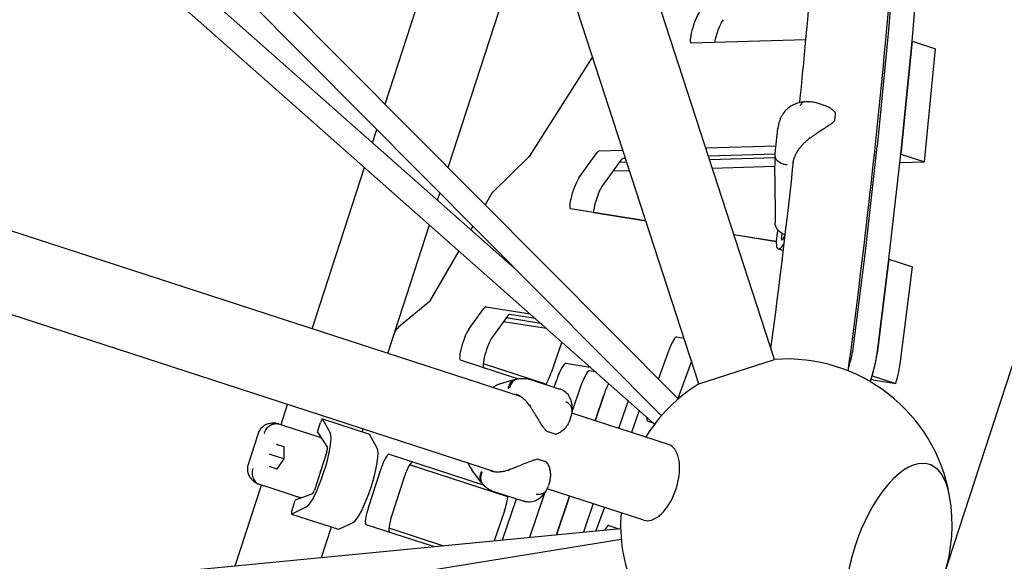
# Model space of a CAD drawing. Extents: x -6876 to 5287, y -6590 to 8348.
# Drawn here: x 1194 to 1936, y -603 to -195 of the extents above; entities that cross this region are included whole.
import ezdxf

# ---------------------------------------------------------------- set-up
doc = ezdxf.new("R2010")
doc.units = 0
for name, color, linetype in [('2D', 7, 'Continuous'), ('BEM-SI-AMERICA', 7, 'Continuous'), ('BEM-SI-CANADA', 7, 'Continuous')]:
    doc.layers.add(name, color=color, linetype=linetype)
doc.styles.get("Standard").update_dxf_attribs({"font": 'arial.ttf'})
doc.dimstyles.new('America SI', dxfattribs={"dimscale": 75, "dimtxt": 3.5, "dimasz": 4, "dimexe": 2, "dimexo": 0, "dimgap": 2, "dimtad": 0, "dimdec": 4, "dimlfac": 0.03937, "dimzin": 0, "dimdsep": 46, "dimlunit": 4, "dimtxsty": 'Standard', "dimcen": 2, "dimadec": 0, "dimazin": 0, "dimtfac": 1, "dimtdec": 4, "dimtofl": 0, "dimtmove": 0, "dimatfit": 3, "dimfxl": 2, "dimtolj": 1, "dimtzin": 0, "dimarcsym": 0})
doc.dimstyles.new('Europa SI', dxfattribs={"dimscale": 75, "dimtxt": 3.5, "dimasz": 4, "dimexe": 2, "dimexo": 0, "dimgap": 2, "dimtad": 0, "dimlfac": 0.001, "dimzin": 0, "dimdsep": 46, "dimtxsty": 'Standard', "dimcen": 2, "dimadec": 0, "dimazin": 0, "dimtfac": 1, "dimtofl": 0, "dimtmove": 0, "dimatfit": 3, "dimfxl": 2, "dimtolj": 1, "dimtzin": 0, "dimarcsym": 0})

# ---------------------------------------------------------------- blocks, each defined once
blk = doc.blocks.new('*D36')
at = {"layer": 'BEM-SI-AMERICA', "color": 0, "lineweight": -2}
for p, q in [((1890.63, -614.3), (2089.82, -1.26)), ((2328.78, -236.62), (2655, -342.62)), ((3497.63, -616.4), (3171.41, -510.41)), ((3630.11, -1179.49), (3829.3, -566.45))]:
    blk.add_line(p, q, dxfattribs=at)
at = {"layer": 'BEM-SI-AMERICA', "color": 0}
for points in [[(2344.23, -189.07), (2313.33, -284.17), (2043.47, -143.92)], [(3513.08, -568.85), (3482.18, -663.96), (3782.95, -709.11)]]:
    blk.add_solid(points, dxfattribs=at)
at = {"layer": 'Defpoints', "color": 0}
for p in [(2043.47, -143.92), (1890.63, -614.3), (3630.11, -1179.49)]:
    blk.add_point(p, dxfattribs=at)
at = {"layer": 'BEM-SI-AMERICA', "color": 0, "insert": (2913.21, -426.51), "char_height": 262.5, "attachment_point": 5, "rotation": 342}
blk.add_mtext("\\A1;6'", dxfattribs=at)
blk = doc.blocks.new('*D35')
at = {"layer": 'BEM-SI-CANADA', "color": 0, "lineweight": -2}
for p, q in [((1758.15, -51.21), (1472.83, 41.49)), ((1890.63, -614.3), (2089.82, -1.26)), ((3630.11, -1179.49), (3829.3, -566.45)), ((4068.27, -801.81), (4353.58, -894.52))]:
    blk.add_line(p, q, dxfattribs=at)
at = {"layer": 'BEM-SI-CANADA', "color": 0}
for points in [[(1773.6, -3.66), (1742.7, -98.76), (2043.47, -143.92)], [(4083.72, -754.26), (4052.82, -849.37), (3782.95, -709.11)]]:
    blk.add_solid(points, dxfattribs=at)
at = {"layer": 'Defpoints', "color": 0}
for p in [(2043.47, -143.92), (1890.63, -614.3), (3630.11, -1179.49)]:
    blk.add_point(p, dxfattribs=at)
at = {"layer": 'BEM-SI-CANADA', "color": 0, "insert": (2913.21, -426.51), "char_height": 262.5, "attachment_point": 5, "rotation": 342}
blk.add_mtext('\\A1;1.83m', dxfattribs=at)

msp = doc.modelspace()

# ---------------------------------------------------------------- linework, layer by layer
at = {"layer": '2D'}
for p, q in [((1705.7173401, -469.5385965), (1520.2453936, 101.28536)), ((1762.7807311, -450.9975769), (1588.1117243, 86.57835)), ((1151.8635211, 61.1194693), (1690.2673409, -480.880911)), ((1139.778486, 47.7442241), (1677.4971189, -493.566392)), ((1469.2122726, -258.3491854), (1553.1550067, -0.0000146)), ((1571.2550168, -478.9878586), (124.6779935, -8.9664916)), ((1516.7506651, -306.2051363), (1584.6988735, -97.0820539)), ((1848.7768429, -205.1128939), (1855.1255985, -128.6799579)), ((1866.5261177, -210.8799829), (1872.8748733, -134.4470469)), ((1306.4054624, -151.8407458), (1568.0656062, -383.4038722)), ((1294.9263757, -165.7184842), (1672.4178488, -499.7896363)), ((1840.3600875, -290.3295738), (1848.7705523, -205.1819693)), ((1786.4922106, -209.8041678), (1700.0642792, -212.3367515)), ((1866.5233033, -210.9138658), (1858.1059485, -296.1312243)), ((1858.1093623, -296.0966628), (1866.5198271, -210.9490583)), ((1866.5231673, -210.9138698), (1866.5233033, -210.9138658)), ((1866.5233033, -210.9138658), (1884.2725781, -216.6809548)), ((1625.4675141, -222.5550281), (1577.8799255, -297.8310019)), ((1875.8552233, -301.8983133), (1884.2725781, -216.6809548)), ((1795.7279819, -257.6576076), (1800.0883772, -259.0743859)), ((1459.7308159, -287.5301087), (1462.9589095, -277.5950583)), ((1763.3163984, -295.6163181), (1765.3415324, -276.6913774)), ((1615.3359822, -313.980136), (1629.1415646, -294.9783819)), ((1630.6751803, -293.6760414), (1648.4073034, -293.1564399)), ((1710.9000391, -291.3252253), (1763.9419041, -289.770948)), ((1763.2708743, -296.0778042), (1712.9236055, -297.5531222)), ((1831.4002594, -369.5372162), (1840.3526258, -290.3999176)), ((1849.1495343, -375.3043052), (1858.1019006, -296.1670066)), ((1858.1059485, -296.1312243), (1858.1058219, -296.131228)), ((1858.1059485, -296.1312243), (1875.8552233, -301.8983133)), ((1577.6152104, -298.1764807), (1550.0791282, -324.9443711)), ((1646.8908394, -300.7454709), (1633.085257, -319.7472249)), ((1651.3424788, -302.1899809), (1645.721676, -302.3546864)), ((1650.4308697, -299.3843367), (1648.4244551, -299.4431304)), ((1763.1729486, -298.9130307), (1713.8352146, -300.3587663)), ((1763.0107965, -312.3979503), (1763.1928326, -297.2594343)), ((1857.3923475, -302.4393279), (1875.8552233, -301.8983133)), ((1552.713911, -536.0512216), (860.3040723, -311.0736271)), ((1414.1124085, -427.9291301), (1453.6650769, -306.1985336)), ((1641.0543975, -308.778644), (1653.3660452, -308.4178778)), ((1715.8587809, -306.5866632), (1763.0973203, -305.2024399)), ((1763.0103294, -312.5897201), (1763.2626476, -347.862586)), ((1508.7292331, -330.8925655), (1510.4973019, -325.4510092)), ((1549.7238989, -325.4400959), (1544.6332482, -334.2739764)), ((1665.7050651, -346.3934765), (1609.0702447, -337.4449339)), ((1626.1724733, -340.1088093), (1665.6919303, -346.3530516)), ((1471.1757995, -446.4701497), (1502.6634941, -349.5609904)), ((1535.3184931, -350.438007), (1533.7975043, -353.077401)), ((1768.1426863, -360.0837141), (1768.5847277, -355.9528228)), ((1732.193782, -356.860627), (1764.1501222, -361.9098647)), ((1764.1487617, -361.9479992), (1732.2069168, -356.9010519)), ((1770.8952496, -356.9270712), (1768.843462, -360.3826847)), ((1524.6243018, -368.9957932), (1502.595619, -407.2224882)), ((1765.5661777, -367.5589512), (1769.4730019, -368.8283554)), ((1822.3672729, -441.0435719), (1831.3916869, -369.608754)), ((1849.1455524, -375.3395042), (1840.1165477, -446.810661)), ((1840.1165477, -446.8106609), (1849.1409617, -375.375843)), ((1849.1454365, -375.3394859), (1849.1455524, -375.3395042)), ((1849.1455524, -375.3395042), (1866.8948272, -381.1065932)), ((1857.8658225, -452.57775), (1866.8948272, -381.1065932)), ((1502.1973555, -407.7570179), (1479.3026045, -426.7100939)), ((1532.3043703, -428.2633454), (1543.6227142, -412.6849815)), ((1545.2497645, -411.3884006), (1578.4553619, -416.6350262)), ((1561.371989, -418.4520704), (1550.0536451, -434.0304344)), ((1558.497912, -422.4078981), (1590.7340034, -427.5013376)), ((1586.6587071, -423.8947954), (1560.428735, -419.7503483)), ((1582.5306582, -420.2415684), (1562.9990393, -417.1554896)), ((1602.3129408, -437.7484273), (1594.3884114, -461.161123)), ((1688.9563107, -434.0946462), (1694.4847241, -434.968159)), ((1675.3872424, -465.9014127), (1683.3880678, -443.6840957)), ((1568.8995236, -465.6605494), (1525.9678058, -451.7111887)), ((1700.1139306, -452.2930752), (1689.9382707, -480.5496425)), ((1705.7173401, -469.5385965), (1762.7807311, -450.9975769)), ((1543.1621381, -454.1435793), (1590.7266884, -469.5982385)), ((1605.4888952, -453.9171935), (1623.8638983, -456.8205221)), ((1627.9391946, -460.4270644), (1623.23817, -459.6842825)), ((1555.5323621, -469.5637779), (1567.3767372, -466.0113449)), ((1579.6145775, -466.4578298), (1600.8753268, -473.365866)), ((1596.6731243, -472.0004877), (1598.565887, -466.4083984)), ((1835.5807434, -466.1881641), (1854.1891775, -469.1283758)), ((1836.4399027, -463.3612868), (1854.1891775, -469.1283758)), ((1553.8211936, -470.2547738), (1550.1712763, -472.1373361)), ((1616.3151618, -472.1754874), (1609.9672175, -490.9302274)), ((1634.0807759, -477.8922891), (1627.5219429, -497.2700911)), ((1627.5219429, -497.2700911), (1634.0807759, -477.8922891)), ((1390.6271206, -500.2094141), (1395.5713889, -484.992521)), ((1651.8300508, -483.6593781), (1645.2712177, -503.0371801)), ((1660.8179888, -489.5240306), (1654.8328786, -506.1439521)), ((1421.90628, -495.9317541), (1457.4048296, -507.4659321)), ((1421.9851383, -496.005299), (1427.7089564, -506.4284818)), ((1609.2386533, -494.0402731), (1608.1583789, -497.3650159)), ((1682.8462444, -515.2460464), (1609.8700491, -491.5346432)), ((1389.5969972, -499.8747067), (1390.2935491, -500.1010302)), ((1390.2935491, -500.1010302), (1400.2470666, -503.335124)), ((1400.2470666, -503.335124), (1416.9307018, -508.7559657)), ((1418.0540312, -505.9665709), (1420.4439959, -498.6110159)), ((1451.9345782, -505.6885397), (1452.6347798, -503.5335407)), ((1671.5358955, -499.0091282), (1667.0515039, -497.552061)), ((1373.3914516, -506.8913209), (1365.777882, -530.3234787)), ((1418.0540312, -505.9665709), (1425.6949167, -517.5748629)), ((1463.207506, -517.9626598), (1457.4836879, -507.5394769)), ((1597.4951904, -507.4915777), (1591.415307, -505.5161038)), ((1392.8513812, -517.0612836), (1387.8663721, -515.4415559)), ((1392.8534512, -516.8377084), (1392.7673254, -526.1399022)), ((1382.4508674, -522.7878818), (1381.8903781, -522.6057678)), ((1392.7673254, -526.1399022), (1382.4508674, -522.7878818)), ((1392.7673254, -526.1399022), (1387.3693103, -533.7161585)), ((1392.8574398, -526.1691821), (1392.7673254, -526.1399022)), ((1425.2185934, -520.6435667), (1415.7902877, -549.6609078)), ((1472.1323907, -522.5418288), (1543.1272801, -545.6094667)), ((1590.6968166, -528.414821), (1584.6169331, -526.4393471)), ((1382.5140407, -531.914338), (1387.4990498, -533.5340657)), ((1456.5253163, -562.6836586), (1465.7958262, -534.1519631)), ((1561.6378926, -554.778316), (1487.4726211, -530.6805585)), ((1531.630279, -529.2007343), (1533.4765668, -532.8690969)), ((1541.949007, -544.2698517), (1534.4547739, -534.433924)), ((1483.545101, -539.9190521), (1474.2745912, -568.4507476)), ((1356.0187278, -606.723095), (1375.7943049, -545.8601269)), ((1375.4607334, -545.7517429), (1374.7641815, -545.5254195)), ((1385.4142508, -548.9858368), (1375.4607334, -545.7517429)), ((1402.097886, -554.4066785), (1385.4142508, -548.9858368)), ((1664.3052247, -572.3094374), (1591.3290263, -548.5980331)), ((1593.3712736, -542.8750465), (1592.2909991, -546.1997893)), ((1414.3719025, -552.423517), (1401.3671135, -557.3236228)), ((1573.3728143, -558.009896), (1552.112065, -551.1018598)), ((1557.6546134, -587.2790703), (1568.1371873, -556.3087377)), ((1589.326072, -551.9136411), (1578.0206146, -585.3151489)), ((1608.2842325, -554.1071136), (1598.3859114, -583.3512954)), ((1598.3859114, -583.3512954), (1608.2842325, -554.1071136)), ((1409.4496165, -562.6249516), (1398.6923572, -567.6931078)), ((1398.9771488, -564.6791778), (1401.3671135, -557.3236228)), ((1626.0335074, -559.8742026), (1618.7519127, -581.387374)), ((1634.4937922, -562.6231158), (1628.0596978, -580.4898116)), ((1398.5853309, -567.7062551), (1434.0838806, -579.2404331)), ((1559.1192758, -565.3623308), (1551.5002096, -587.8725479)), ((1145.0243195, -627.0695749), (1646.7834267, -578.6842567)), ((1421.1470925, -600.4426776), (1428.6136292, -577.4630407)), ((1434.1909068, -579.2272858), (1444.9481661, -574.1591296)), ((1505.6018255, -592.298592), (1454.827439, -575.8009937)), ((1472.0217713, -578.2333843), (1513.0881876, -591.5766718)), ((1637.7976207, -576.369725), (1645.3472522, -578.822749)), ((947.2913173, -699.9543843), (1647.2347104, -586.7044877))]:
    msp.add_line(p, q, dxfattribs=at)
for centre, radius, start, end in [((1807.7545244, -265.3437109), 1, 359.8058609743, 33.4736863395), ((1807.2109821, -270.4231307), 1, 317.8332453167, 350.0169816128), ((1773.0100736, -312.5181887), 10, 179.311068393, 180.4098481485), ((1771.7472131, -575.6755861), 125, 9.8460481022, 94.1134929808), ((1558.4051884, -479.1422365), 10, 106.6953407478, 117.2838766763), ((1771.7472131, -575.6755861), 125, 121.8865070192, 148.1134608603), ((1591.724324, -504.5650473), 1, 224.8958829629, 252.0000000005), ((1597.8042074, -506.5405211), 1, 251.99999979, 285.3303159024), ((1584.3079161, -527.3904037), 1, 72.0000000004, 99.1041170382), ((1542.4090159, -528.3733931), 10, 206.7161233245, 217.304659253), ((1590.3877996, -529.3658775), 1, 38.6696840987, 72.0000002109), ((1771.7472131, -575.6755861), 125, 314.1539521068, 9.8460481022), ((1771.7472131, -575.6755861), 125, 175.8865415855, 202.113451001)]:
    msp.add_arc(centre, radius, start, end, dxfattribs=at)
for centre, major_axis, ratio, start_param, end_param in [((1703.9172384, -199.9503025), (4.0172209, 12.3637347), 0.1875924741, 0.5235987756, 3.2085805071), ((1721.6665132, -205.7173914), (-4.0172209, -12.3637347), 0.1875924741, 3.6651914292, 5.2888809196), ((1847.7182447, -207.2362211), (0.927051, 2.8531695), 0.1875924741, 5.5751332398, 5.6105401974), ((1865.4675195, -213.0033101), (0.927051, 2.8531695), 0.1875924741, 5.5751332398, 5.6105401974), ((1626.822221, -306.0624905), (4.0172209, 12.3637347), 0.1875924741, 0.0669878535, 0.5235987756), ((1839.3077799, -292.3838257), (0.927051, 2.8531695), 0.1875924741, 5.5403610679, 5.5751332397), ((1857.0570547, -298.1509146), (0.927051, 2.8531695), 0.1875924741, 5.5403610679, 5.5751332397), ((1578.3093196, -295.4299834), (-0.927051, -2.8531695), 0.1875924741, 0.3416934667, 0.6344495152), ((1644.5714959, -311.8295795), (4.0172209, 12.3637347), 0.1875924741, 0.0669878535, 0.5235987756), ((1613.0166386, -325.0642445), (4.0172209, 12.3637347), 0.1875924741, 0.5235987756, 3.1713669097), ((1549.385019, -327.6908684), (0.927051, 2.8531695), 0.1875924741, 0.3416934667, 0.7250837983), ((1630.7659134, -330.8313335), (-4.0172209, -12.3637347), 0.1875924741, 3.6651914292, 5.6244278076), ((1774.8366876, -339.0272557), (-9.2705098, -28.5316955), 0.1875924741, 5.2914543335, 6.8702650187), ((1769.2258731, -358.0017677), (-0.9579527, -2.9482752), 0.1875924741, 5.5554768033, 6.9773831824), ((1830.3554135, -371.5211242), (0.927051, 2.8531695), 0.1875924741, 5.5061557075, 5.5403610679), ((1848.1046883, -377.2882132), (0.927051, 2.8531695), 0.1875924741, 5.5061557075, 5.5403610679), ((1502.9344989, -404.9717156), (-0.927051, -2.8531695), 0.1875924741, 0.2876146875, 0.7250837983), ((1541.3033706, -423.76909), (4.0172209, 12.3637347), 0.1875924741, 0.029774256, 0.5235987756), ((1559.0526454, -429.536179), (4.0172209, 12.3637347), 0.1875924741, 0.029774256, 0.5235987756), ((1471.9311701, -454.5631164), (-9.2705098, -28.5316955), 0.1875924741, 3.4292073411, 3.7505731576), ((1529.9850267, -439.347454), (4.0172209, 12.3637347), 0.1875924741, 0.5235987756, 3.1415926536), ((1547.7343015, -445.114543), (-4.0172209, -12.3637347), 0.1875924741, 3.6651914292, 6.2831853072), ((1685.0099168, -446.4753356), (4.0172209, 12.3637347), 0.1875924741, 0.029774256, 1.4043793974), ((1812.0045393, -460.1672744), (9.2705098, 28.5316955), 0.1875924741, 4.8673084569, 5.5061557075), ((1829.7538141, -465.9343634), (9.2705098, 28.5316955), 0.1875924741, 4.7050490268, 5.5061557075), ((1829.7538141, -465.9343634), (-9.2705098, -28.5316955), 0.1875924741, 1.7218115464, 2.3645630539), ((1847.503089, -471.7014524), (9.2705098, 28.5316955), 0.1875924741, 4.8634042, 5.5061557075), ((1600.9353638, -468.2026044), (4.6352549, 14.2658477), 0.1875924741, 0.0297742565, 1.5058050693), ((1618.6846386, -473.9696934), (4.6352549, 14.2658477), 0.1875924741, 0.0297742565, 1.5058050693), ((1592.3348649, -459.6061445), (-4.0172209, -12.3637347), 0.1875924741, 0.6374348735, 1.5058050693), ((1636.4502527, -479.6864951), (4.6352549, 14.2658477), 0.1875924741, 0.799616506, 1.5058050693), ((1636.4502527, -479.6864951), (4.6352549, 14.2658477), 0.1875924741, 0.7996165066, 1.5058050693), ((1654.1995275, -485.4535841), (4.6352549, 14.2658477), 0.1875924741, 1.3922726499, 1.5058050693), ((1420.979229, -498.7849237), (0.927051, 2.8531695), 0.1875924741, 6.108652382, 7.853981634), ((1671.0687248, -485.1883263), (4.0172209, 12.3637347), 0.1875924741, 2.4856304485, 3.1415926536), ((1417.6498638, -534.224729), (-9.2705098, -28.5316955), 0.1875924741, 0.1745329252, 2.9670597284), ((1456.4777787, -510.3191016), (0.927051, 2.8531695), 0.1875924741, 6.108652382, 6.2831853072), ((1387.871225, -514.9174016), (0.1723907, -0.5223244), 0.7096962383, 4.2323495208, 5.5024361494), ((1388.1705361, -515.0146537), (-0.5658803, -0.1896926), 0.7336287308, 0.4798069798, 0.780516678), ((1393.3547559, -516.6991088), (-0.4464816, -0.3212406), 0.7096962383, 5.19242844, 5.8031458476), ((1424.6655191, -520.463862), (-0.9579527, -2.9482752), 0.1875924741, 1.5707963268, 2.992702706), ((1453.1484135, -545.758907), (9.2705098, 28.5316955), 0.1875924741, 3.3161255788, 6.108652382), ((1673.5757345, -543.7777419), (-9.2705098, -28.5316955), 0.5257311121, 0, 2.7767288255), ((1673.5757345, -543.7777419), (-9.2705098, -28.5316955), 0.5257311121, 2.7767288255, 3.1415926536), ((1468.1151697, -534.9055635), (4.0172209, 12.3637347), 0.1875924741, 0, 1.5707963268), ((1855.8401873, -602.9990496), (-23.6397999, -72.7558235), 0.4472135981, 2.4390954707, 6.9856824901), ((1855.8401873, -602.9990496), (23.6397999, 72.7558235), 0.4472135981, 5.5806881243, 10.1272751437), ((1382.2098767, -532.3412402), (0.4464816, 0.3212406), 0.7096962383, 0.7807491577, 2.0508357864), ((1382.5091877, -532.4384923), (-0.3463082, 0.4860807), 0.7336287308, 5.5026686292, 5.8033783274), ((1387.6934075, -534.1229474), (-0.1723907, 0.5223244), 0.7096962383, 0.4800394596, 1.0907568672), ((1427.8886139, -537.5515006), (-2.472136, -7.6084521), 0.9822469464, 4.5577263789, 4.8670515819), ((1485.8644446, -540.6726525), (-4.0172209, -12.3637347), 0.1875924741, 3.1415926536, 4.7123889804), ((1415.2372135, -549.481203), (-0.9579527, -2.9482752), 0.1875924741, 0.1488899476, 1.5707963268), ((1557.0657292, -563.8073523), (-4.0172209, -12.3637347), 0.1875924741, 1.5058050693, 2.5179552471), ((1458.8446599, -563.437259), (4.0172209, 12.3637347), 0.1875924741, 1.5707963268, 3.1415926536), ((1399.5123819, -564.8530856), (-0.927051, -2.8531695), 0.1875924741, 4.7123889804, 6.4577182324), ((1476.5939347, -569.204348), (-4.0172209, -12.3637347), 0.1875924741, 4.7123889804, 6.2831853072), ((1633.7803998, -588.7334597), (4.0172209, 12.3637347), 0.1875924741, 0, 0.8310257376), ((1435.0109316, -576.3872635), (-0.927051, -2.8531695), 0.1875924741, 0, 0.1745329252)]:
    msp.add_ellipse(centre, major_axis=major_axis, ratio=ratio, start_param=start_param, end_param=end_param, dxfattribs=at)
for points, knots in [([(1818.4262975, -459.7184256), (1829.7936284, -374.2422411), (1839.0960459, -292.4810333), (1854.3238576, -127.9648426), (1859.7165131, -46.2487759), (1865.1142992, 105.9072593), (1865.1208977, 176.3452382), (1859.6865797, 305.1897434), (1854.2509625, 363.5930672), (1837.8159532, 467.9025435), (1826.8354099, 513.8105246), (1812.829869, 553.4152944)], [0.77568036824, 0.77568036824, 0.77568036824, 0.77568036824, 0.87706925235, 0.87706925235, 0.99050638061, 0.99050638061, 1.10394350888, 1.10394350888, 1.21738063714, 1.21738063714, 1.33081776541, 1.33081776541, 1.33081776541, 1.33081776541]), ([(1781.8871708, -257.2053813), (1783.5282084, -241.0449687), (1785.0803439, -225.0595324), (1793.7117882, -131.7978395), (1798.7360889, -58.6350557), (1801.5974661, 9.8233573)], [0.85621464718, 0.85621464718, 0.85621464718, 0.85621464718, 0.87709280792, 0.87709280792, 0.97939797176, 0.97939797176, 0.97939797176, 0.97939797176]), ([(1785.4748334, -256.557911), (1784.3095252, -256.6966708), (1783.1444621, -256.8997894), (1780.8330959, -257.4612048), (1779.6861202, -257.818811), (1777.4062467, -258.7336569), (1776.2777284, -259.2906289), (1774.1020385, -260.6321213), (1773.0565371, -261.4154649), (1771.1102812, -263.227669), (1770.213996, -264.2556314), (1769.440861, -265.3785093)], [2.7442012742, 2.7442012742, 2.7442012742, 2.7442012742, 3.0311356015, 3.0311356015, 3.3180699289, 3.3180699289, 3.6050042562, 3.6050042562, 3.8919385835, 3.8919385835, 4.1788729108, 4.1788729108, 4.1788729108, 4.1788729108]), ([(1785.455409, -256.560294), (1785.0867265, -256.6066934), (1784.7268441, -256.7231785), (1783.9225165, -257.1558896), (1783.4946439, -257.5225268), (1782.9178953, -258.2363697), (1782.737193, -258.5007371), (1782.4852487, -258.9343134), (1782.4044937, -259.0849598), (1782.2883587, -259.3198496), (1782.2504268, -259.3997626), (1782.19461, -259.5222771), (1782.1760667, -259.5638374), (1782.1460225, -259.6326012), (1782.1343855, -259.6595967), (1782.1173201, -259.6997241), (1782.1118179, -259.712746), (1782.1063378, -259.7258003)], [0.57473313896, 0.57473313896, 0.57473313896, 0.57473313896, 0.78157709978, 0.78157709978, 1.05670642039, 1.05670642039, 1.19423123515, 1.19423123515, 1.26305740957, 1.26305740957, 1.29759112781, 1.29759112781, 1.31509080913, 1.31509080913, 1.32630226641, 1.32630226641, 1.33166845503, 1.33166845503, 1.33166845503, 1.33166845503]), ([(1785.4554082, -256.5602898), (1786.2224006, -256.4637635), (1786.9775321, -256.4126363), (1788.4514687, -256.3863266), (1789.1685943, -256.4108966), (1790.5686686, -256.5213488), (1791.2523551, -256.6074203), (1792.5866968, -256.8303952), (1793.2373822, -256.9673065), (1794.5065366, -257.2829501), (1795.1250235, -257.4616946), (1795.7279819, -257.6576076)], [5.98965787364, 5.98965787364, 5.98965787364, 5.98965787364, 6.13020499231, 6.13020499231, 6.27075211098, 6.27075211098, 6.41129922965, 6.41129922965, 6.55184634832, 6.55184634832, 6.69239346698, 6.69239346698, 6.69239346698, 6.69239346698]), ([(1800.0883772, -259.0743859), (1800.7384652, -259.2856123), (1801.3777199, -259.529033), (1802.6381978, -260.081347), (1803.2582716, -260.3899098), (1804.4656618, -261.070903), (1805.0531302, -261.4431762), (1806.1792794, -262.2557982), (1806.7162844, -262.6935212), (1807.7258086, -263.6662339), (1808.1971221, -264.2000114), (1808.5886636, -264.7921569)], [12.9504319279, 12.9504319279, 12.9504319279, 12.9504319279, 13.2014309011, 13.2014309011, 13.4524298744, 13.4524298744, 13.7034288476, 13.7034288476, 13.9544278208, 13.9544278208, 14.205426794, 14.205426794, 14.205426794, 14.205426794]), ([(1769.440861, -265.3785093), (1768.995343, -266.0255661), (1768.5817638, -266.6975465), (1767.8247556, -268.0807764), (1767.4813289, -268.7919792), (1766.8676028, -270.2423723), (1766.5973272, -270.9811442), (1766.1282441, -272.4820113), (1765.9297422, -273.2434304), (1765.6037266, -274.778807), (1765.4761904, -275.5527524), (1765.3827117, -276.3288783)], [0, 0, 0, 0, 0.2068120648, 0.2068120648, 0.4136241296, 0.4136241296, 0.6204361944, 0.6204361944, 0.8272482592, 0.8272482592, 1.0340603239, 1.0340603239, 1.0340603239, 1.0340603239]), ([(1808.1958413, -270.5964869), (1808.267772, -270.1878397), (1808.3330981, -269.7892968), (1808.4501077, -269.0146152), (1808.5017918, -268.6384784), (1808.5911412, -267.9105482), (1808.6288078, -267.5587577), (1808.6897783, -266.8811255), (1808.7130849, -266.5552887), (1808.7449694, -265.9307227), (1808.7535533, -265.6320014), (1808.7545187, -265.3470992)], [0.64400833398, 0.64400833398, 0.64400833398, 0.64400833398, 0.72364012954, 0.72364012954, 0.8032719251, 0.8032719251, 0.88290372066, 0.88290372066, 0.96253551622, 0.96253551622, 1.04216731178, 1.04216731178, 1.04216731178, 1.04216731178]), ([(1807.9521763, -271.0944213), (1807.5565516, -271.5312436), (1807.1249328, -271.9321297), (1806.1383241, -272.7702765), (1805.574851, -273.2007471), (1803.8365515, -274.4629401), (1802.6141516, -275.2686433), (1800.1100964, -276.9031872), (1798.8321268, -277.7257684), (1796.2400672, -279.4229783), (1794.9314541, -280.2934097), (1792.9932622, -281.62107), (1792.3512665, -282.0671626), (1790.9888805, -283.029144), (1790.2698357, -283.5463196), (1789.5592336, -284.0678064)], [11.9831065583, 11.9831065583, 11.9831065583, 11.9831065583, 12.1834477728, 12.1834477728, 12.4182419766, 12.4182419766, 12.8878303842, 12.8878303842, 13.3574187919, 13.3574187919, 13.8270071995, 13.8270071995, 14.0618014033, 14.0618014033, 14.3310485963, 14.3310485963, 14.3310485963, 14.3310485963]), ([(1765.3825449, -276.3302649), (1765.3796547, -276.3543209), (1765.3767956, -276.3783807), (1765.3711399, -276.4265077), (1765.3683433, -276.4505749), (1765.3628125, -276.4987164), (1765.3600783, -276.5227908), (1765.3546724, -276.5709465), (1765.3520007, -276.5950279), (1765.3467197, -276.6431976), (1765.3441104, -276.6672858), (1765.3415324, -276.6913774)], [3.053755371689, 3.053755371689, 3.053755371689, 3.053755371689, 3.055657949277, 3.055657949277, 3.0575605268649, 3.0575605268649, 3.0594631044529, 3.0594631044529, 3.0613656820409, 3.0613656820409, 3.0632682596288, 3.0632682596288, 3.0632682596288, 3.0632682596288]), ([(1765.3756638, -276.3907959), (1765.3770478, -276.3778879), (1765.3784844, -276.364986), (1765.3808674, -276.34435), (1765.3817801, -276.3366127), (1765.3827117, -276.3288783)], [-0.0056364570016, -0.0056364570016, -0.0056364570016, -0.0056364570016, 0, 0, 0.0033830951784, 0.0033830951784, 0.0033830951784, 0.0033830951784]), ([(1789.5590926, -284.0679093), (1788.8305957, -284.5969452), (1788.1230606, -285.146915), (1786.7570171, -286.2815862), (1786.0996077, -286.8651999), (1784.8337251, -288.066092), (1784.2252947, -288.6835417), (1783.0657817, -289.9445766), (1782.514718, -290.5881424), (1781.4771202, -291.8930943), (1780.9910174, -292.5537372), (1780.0847388, -293.8912357), (1779.6651936, -294.567423), (1778.8995577, -295.9255225), (1778.5529525, -296.6082258), (1777.9355267, -297.9757243), (1777.6652705, -298.6591668), (1777.2029387, -300.0231004), (1777.0111036, -300.7032525), (1776.7083391, -302.0514655), (1776.5970683, -302.7204274), (1776.5260749, -303.3838623)], [2.8064884443, 2.8064884443, 2.8064884443, 2.8064884443, 3.0868526894, 3.0868526894, 3.3672169344, 3.3672169344, 3.6475811795, 3.6475811795, 3.9279454245, 3.9279454245, 4.2083096695, 4.2083096695, 4.4886739146, 4.4886739146, 4.7690381596, 4.7690381596, 5.0494024047, 5.0494024047, 5.3297666497, 5.3297666497, 5.6101308948, 5.6101308948, 5.6101308948, 5.6101308948]), ([(1789.0324831, -283.6436093), (1789.1113097, -283.7372794), (1789.1877822, -283.8203017), (1789.3274095, -283.9557038), (1789.3892294, -284.0067893), (1789.4899226, -284.06998), (1789.5278331, -284.0814811), (1789.5540949, -284.0710846), (1789.5567822, -284.0696054), (1789.5592335, -284.0678063)], [0, 0, 0, 0, 0.03906431986, 0.03906431986, 0.078128327, 0.078128327, 0.11719234741, 0.11719234741, 0.12208254392, 0.12208254392, 0.12208254392, 0.12208254392]), ([(1763.1994277, -297.0622619), (1763.2047298, -296.9656882), (1763.2105314, -296.8691411), (1763.2231333, -296.6761107), (1763.2299337, -296.5796274), (1763.2445328, -296.3867354), (1763.2523315, -296.2903267), (1763.2689268, -296.0975945), (1763.2777234, -296.001271), (1763.2963134, -295.8087199), (1763.3061069, -295.7124924), (1763.3163984, -295.6163181)], [3.181941331135, 3.181941331135, 3.181941331135, 3.181941331135, 3.189536474418, 3.189536474418, 3.197131617701, 3.197131617701, 3.204726760984, 3.204726760984, 3.212321904268, 3.212321904268, 3.219917047551, 3.219917047551, 3.219917047551, 3.219917047551]), ([(1772.4673684, -304.2615951), (1772.4534322, -304.2606348), (1772.4394982, -304.2596548), (1771.0972487, -304.1633329), (1769.8025751, -303.8895699), (1767.4601041, -303.0269745), (1766.4297289, -302.4537164), (1764.7397819, -301.0774059), (1764.0963212, -300.2875349), (1763.321391, -298.6691752), (1763.1554114, -297.8640088), (1763.1994278, -297.0622617)], [-0.0041933269, -0.0041933269, -0.0041933269, -0.0041933269, 0, 0, 0.3998102156, 0.3998102156, 0.7904862464, 0.7904862464, 1.181111716, 1.181111716, 1.5365121338, 1.5365121338, 1.5365121338, 1.5365121338]), ([(1770.8638896, -356.9798877), (1769.985791, -356.6811072), (1769.1255417, -356.2830098), (1767.4938209, -355.2990933), (1766.7127236, -354.6957742), (1765.3657103, -353.3496717), (1764.7839691, -352.5949824), (1763.8901608, -350.9903433), (1763.5655742, -350.1232194), (1763.3119859, -348.7847178), (1763.2659402, -348.3228829), (1763.2626476, -347.862586)], [0.1789988332, 0.1789988332, 0.1789988332, 0.1789988332, 2.9746484735, 2.9746484735, 5.9008473922, 5.9008473922, 8.7919611745, 8.7919611745, 11.6423918708, 11.6423918708, 13.1014654447, 13.1014654447, 13.1014654447, 13.1014654447]), ([(1562.0742818, -472.9866751), (1562.0760944, -472.9733654), (1562.0779306, -472.9600633), (1562.2571195, -471.6792413), (1562.6475732, -470.4955782), (1563.7957997, -468.4588802), (1564.5340118, -467.6183717), (1566.0956218, -466.4895546), (1566.8618024, -466.1320793), (1567.6720017, -465.93036)], [-0.0041933269, -0.0041933269, -0.0041933269, -0.0041933269, 0, 0, 0.3998102156, 0.3998102156, 0.7904862464, 0.7904862464, 1.1029882162, 1.1029882162, 1.1029882162, 1.1029882162]), ([(1569.4373086, -465.5654845), (1569.4115131, -465.5694508), (1569.3857356, -465.5735712), (1568.3170223, -465.7509198), (1567.3252239, -466.1733577), (1565.5557966, -467.4693436), (1564.7950588, -468.3304524), (1563.6072863, -470.3819141), (1563.1915643, -471.5526115), (1562.977428, -472.8024612)], [-1.1816106507, -1.1816106507, -1.1816106507, -1.1816106507, -1.1719612524, -1.1719612524, -0.7812607243, -0.7812607243, -0.3906043253, -0.3906043253, 0, 0, 0, 0]), ([(1567.672001, -465.9303591), (1567.7814041, -465.9031209), (1567.8911071, -465.8766619), (1568.1111006, -465.8253319), (1568.2213912, -465.8004609), (1568.4425465, -465.7523367), (1568.5534112, -465.7290836), (1568.7756996, -465.6842255), (1568.8871232, -465.6626205), (1569.1105125, -465.6210889), (1569.2224782, -465.6011622), (1569.3347055, -465.5820899)], [6.135188405584, 6.135188405584, 6.135188405584, 6.135188405584, 6.144883163719, 6.144883163719, 6.154577921854, 6.154577921854, 6.16427267999, 6.16427267999, 6.173967438125, 6.173967438125, 6.18366219626, 6.18366219626, 6.18366219626, 6.18366219626]), ([(1569.4373086, -465.5654845), (1570.1265226, -465.4595109), (1570.8222974, -465.3880813), (1572.214998, -465.3149456), (1572.9118706, -465.3132202), (1574.2957218, -465.3765822), (1574.982416, -465.4415941), (1576.3383044, -465.6330331), (1577.0087865, -465.7596356), (1578.3285507, -466.0686047), (1578.97784, -466.2509413), (1579.6145775, -466.4578298)], [2.28643998011, 2.28643998011, 2.28643998011, 2.28643998011, 2.46896263145, 2.46896263145, 2.65148528279, 2.65148528279, 2.83400793413, 2.83400793413, 3.01653058547, 3.01653058547, 3.19905323681, 3.19905323681, 3.19905323681, 3.19905323681]), ([(1602.2430258, -473.8859861), (1602.1521706, -473.846148), (1602.0611872, -473.8073635), (1601.8790435, -473.7318802), (1601.7878832, -473.6951813), (1601.6054609, -473.6238431), (1601.5141988, -473.5892037), (1601.3316433, -473.5219539), (1601.2403499, -473.4893435), (1601.0577974, -473.4261178), (1600.9665383, -473.3955025), (1600.8753268, -473.365866)], [0, 0, 0, 0, 0.02516087536, 0.02516087536, 0.05032175072, 0.05032175072, 0.07548262608, 0.07548262608, 0.10064350144, 0.10064350144, 0.1258043768, 0.1258043768, 0.1258043768, 0.1258043768]), ([(1610.0724755, -490.0184121), (1610.1624851, -489.0796086), (1610.2123492, -488.1223896), (1610.1798479, -486.1293966), (1610.1000903, -485.092521), (1609.689783, -482.8599177), (1609.3581544, -481.6611102), (1608.2222535, -479.1662769), (1607.4045794, -477.8683058), (1605.2120445, -475.5903771), (1603.8649909, -474.628073), (1602.3739116, -473.9440341), (1602.3085282, -473.9147075), (1602.2430258, -473.8859861)], [2.7451966447, 2.7451966447, 2.7451966447, 2.7451966447, 3.0319318979, 3.0319318979, 3.3186671511, 3.3186671511, 3.6054024043, 3.6054024043, 3.8921376576, 3.8921376576, 4.1663269251, 4.1663269251, 4.1788729108, 4.1788729108, 4.1788729108, 4.1788729108]), ([(1578.2693705, -486.1584746), (1577.671072, -485.2670148), (1577.0422012, -484.4258863), (1575.7414795, -482.8619245), (1575.0684017, -482.1372499), (1573.6850587, -480.810537), (1572.9763918, -480.2104897), (1571.5450925, -479.1527111), (1570.8221171, -478.6943989), (1569.3711043, -477.9245025), (1568.6454563, -477.6142174), (1567.9239788, -477.3797952)], [2.8064784528, 2.8064784528, 2.8064784528, 2.8064784528, 3.1905278867, 3.1905278867, 3.5745773207, 3.5745773207, 3.9586267547, 3.9586267547, 4.3426761887, 4.3426761887, 4.7267256227, 4.7267256227, 4.7267256227, 4.7267256227]), ([(1578.5282769, -485.4165603), (1578.4417056, -485.5045042), (1578.3704643, -485.5962573), (1578.2666625, -485.7770524), (1578.2350939, -485.8643659), (1578.2161742, -486.0229956), (1578.2290038, -486.0927952), (1578.2655889, -486.1527366), (1578.2678628, -486.1562646), (1578.2702209, -486.1597336)], [0, 0, 0, 0, 0.03906431986, 0.03906431986, 0.078128327, 0.078128327, 0.11719234741, 0.11719234741, 0.11967828779, 0.11967828779, 0.11967828779, 0.11967828779]), ([(1591.0159334, -505.2708679), (1590.5451794, -504.7983999), (1590.1111849, -504.2987894), (1589.1970377, -503.1623119), (1588.7263873, -502.518521), (1587.3643876, -500.5626767), (1586.5195164, -499.2266153), (1584.8549001, -496.5522666), (1584.0416831, -495.2183669), (1582.4136357, -492.5753789), (1581.6031732, -491.2722466), (1580.406414, -489.3944916), (1580.0107799, -488.7813432), (1579.1637724, -487.4875771), (1578.7137031, -486.8121397), (1578.2702209, -486.1597336)], [11.9831065583, 11.9831065583, 11.9831065583, 11.9831065583, 12.1783158612, 12.1783158612, 12.4131109705, 12.4131109705, 12.882701189, 12.882701189, 13.3522914076, 13.3522914076, 13.8218816262, 13.8218816262, 14.0566767354, 14.0566767354, 14.3310576511, 14.3310576511, 14.3310576511, 14.3310576511]), ([(1610.078065, -489.956477), (1610.0977239, -489.7243294), (1610.102916, -489.4906538), (1610.0541079, -488.2786873), (1609.7611089, -487.3063619), (1608.8577837, -485.7518253), (1608.3713524, -485.1467046), (1607.4924778, -484.3203544), (1607.1757449, -484.0594691), (1606.6681041, -483.6925674), (1606.4935288, -483.5743974), (1606.2239304, -483.4035674), (1606.1326292, -483.3476156), (1605.9932769, -483.2650429), (1605.9461089, -483.2375691), (1605.8682362, -483.1929859), (1605.8377066, -483.1757), (1605.7923879, -483.1503242), (1605.7776909, -483.1421386), (1605.7629668, -483.1339816)], [0.2970158435, 0.2970158435, 0.2970158435, 0.2970158435, 0.3907535589, 0.3907535589, 0.7815770998, 0.7815770998, 1.0567064204, 1.0567064204, 1.1942312351, 1.1942312351, 1.2630574096, 1.2630574096, 1.2975911278, 1.2975911278, 1.3150908091, 1.3150908091, 1.3263022664, 1.3263022664, 1.331668455, 1.331668455, 1.331668455, 1.331668455]), ([(1610.0780667, -489.9564771), (1610.0525848, -490.2574056), (1610.019397, -490.5528162), (1609.9396644, -491.1320575), (1609.8931215, -491.4158915), (1609.7886041, -491.9718161), (1609.7306306, -492.2439098), (1609.6049987, -492.7764703), (1609.5373406, -493.0369399), (1609.3938922, -493.5465635), (1609.318126, -493.7956812), (1609.2386533, -494.0402731)], [5.99040626824, 5.99040626824, 5.99040626824, 5.99040626824, 6.04501711177, 6.04501711177, 6.09962795531, 6.09962795531, 6.15423879884, 6.15423879884, 6.20884964237, 6.20884964237, 6.26346048591, 6.26346048591, 6.26346048591, 6.26346048591]), ([(1608.1583789, -497.3650159), (1607.8969671, -498.1695586), (1607.5392673, -498.9607911), (1606.659523, -500.5197081), (1606.138006, -501.2853421), (1604.9549072, -502.7681643), (1604.29026, -503.4903435), (1602.8121335, -504.8650395), (1602.0013087, -505.5176643), (1600.6541516, -506.3841078), (1600.1820993, -506.6546268), (1599.1715161, -507.1380999), (1598.6357748, -507.3494522), (1598.0685908, -507.5049388)], [12.2501705807, 12.2501705807, 12.2501705807, 12.2501705807, 12.6412218232, 12.6412218232, 13.0322730658, 13.0322730658, 13.4233243083, 13.4233243083, 13.8143755509, 13.8143755509, 14.0099011721, 14.0099011721, 14.2054267934, 14.2054267934, 14.2054267934, 14.2054267934]), ([(1378.02059, -500.9854925), (1377.6343877, -501.2261151), (1377.2451241, -501.5015944), (1376.4818227, -502.1260528), (1376.1079713, -502.4751544), (1375.4012703, -503.2397255), (1375.0686923, -503.655141), (1374.4674136, -504.5324713), (1374.1988976, -504.9941405), (1373.738165, -505.9359951), (1373.5459258, -506.4158984), (1373.3914516, -506.8913209)], [0, 0, 0, 0, 0.06174654752, 0.06174654752, 0.12349309504, 0.12349309504, 0.18523964256, 0.18523964256, 0.24698619008, 0.24698619008, 0.3087327376, 0.3087327376, 0.3087327376, 0.3087327376]), ([(1389.0971195, -499.7299997), (1388.564687, -499.5943849), (1388.0124113, -499.4732685), (1386.8416565, -499.276103), (1386.223006, -499.1995975), (1384.8850917, -499.1254589), (1384.1656742, -499.127139), (1382.5925427, -499.278311), (1381.7363355, -499.4286661), (1379.9178972, -499.9888236), (1378.954375, -500.4036996), (1378.02059, -500.9854925)], [2.2771725425, 2.2771725425, 2.2771725425, 2.2771725425, 2.4867094363, 2.4867094363, 2.6962463302, 2.6962463302, 2.905783224, 2.905783224, 3.1153201178, 3.1153201178, 3.3248570117, 3.3248570117, 3.3248570117, 3.3248570117]), ([(1378.0424781, -506.6350381), (1378.0484019, -506.6163741), (1378.0543748, -506.597726), (1378.46839, -505.3167528), (1379.0970791, -504.141586), (1380.7074228, -502.121634), (1381.6669588, -501.2904638), (1383.8015532, -500.0605847), (1384.9561819, -499.6735836), (1387.3100139, -499.3989878), (1388.4867078, -499.5139518), (1389.5969972, -499.8747067)], [-1.5758789308, -1.5758789308, -1.5758789308, -1.5758789308, -1.5700039188, -1.5700039188, -1.1719612524, -1.1719612524, -0.7812607243, -0.7812607243, -0.3906043253, -0.3906043253, 0, 0, 0, 0]), ([(1416.9307018, -508.7559657), (1416.9396748, -508.7588812), (1416.9486477, -508.7617974), (1417.9741458, -509.095155), (1418.9421182, -509.4175895), (1420.1595412, -509.8252488), (1420.3066071, -509.8745383), (1420.4670721, -509.9283764)], [-0.40021539612, -0.40021539612, -0.40021539612, -0.40021539612, -0.39715836637, -0.39715836637, -0.05082905989, -0.05082905989, 0, 0, 0, 0]), ([(1584.1496871, -526.4030012), (1583.4911294, -526.5085336), (1582.8463568, -526.6576315), (1581.4387914, -527.0397388), (1580.6796164, -527.2839352), (1578.4281191, -528.0656832), (1576.9592868, -528.6499767), (1574.0406411, -529.8351333), (1572.5986882, -530.4362839), (1569.7280608, -531.6175638), (1568.3064209, -532.1954421), (1566.2345057, -533.0111404), (1565.5540315, -533.27464), (1564.1083313, -533.8234602), (1563.3472055, -534.1053565), (1562.6049461, -534.3724918)], [11.9831065583, 11.9831065583, 11.9831065583, 11.9831065583, 12.1783158612, 12.1783158612, 12.4131109705, 12.4131109705, 12.882701189, 12.882701189, 13.3522914076, 13.3522914076, 13.8218816262, 13.8218816262, 14.0566767354, 14.0566767354, 14.3310576511, 14.3310576511, 14.3310576511, 14.3310576511]), ([(1365.777882, -530.3234787), (1365.6234081, -530.7989008), (1365.4968528, -531.3001457), (1365.3159851, -532.3329333), (1365.2618567, -532.864261), (1365.2326194, -533.9274588), (1365.2575054, -534.4590214), (1365.3798348, -535.4929611), (1365.4770902, -535.9951348), (1365.7275665, -536.9489902), (1365.8805648, -537.4006613), (1366.0515748, -537.8223335)], [3.870139909, 3.870139909, 3.870139909, 3.870139909, 3.93188650936, 3.93188650936, 3.99363310972, 3.99363310972, 4.05537971008, 4.05537971008, 4.11712631043, 4.11712631043, 4.17887291079, 4.17887291079, 4.17887291079, 4.17887291079]), ([(1369.3900022, -533.2646206), (1369.3840752, -533.2824475), (1369.3781933, -533.300289), (1368.9599249, -534.5798889), (1368.777543, -535.9009536), (1368.8930747, -538.4824529), (1369.1808058, -539.7188854), (1370.1848239, -541.9685627), (1370.8914647, -542.9603274), (1372.6343519, -544.5660287), (1373.6538917, -545.1646645), (1374.7641815, -545.5254195)], [-0.005636457, -0.005636457, -0.005636457, -0.005636457, 0, 0, 0.3982849954, 0.3982849954, 0.7889874466, 0.7889874466, 1.1796457919, 1.1796457919, 1.5702520486, 1.5702520486, 1.5702520486, 1.5702520486]), ([(1562.6035182, -534.3730105), (1561.5954975, -534.7425456), (1560.5923275, -535.0533919), (1558.6207478, -535.5541185), (1557.6502634, -535.7447674), (1555.7512931, -536.0049921), (1554.8252706, -536.0738965), (1553.0455785, -536.0883608), (1552.19129, -536.0341889), (1550.5648622, -535.8041643), (1549.7954196, -535.6286649), (1549.0739421, -535.3942427)], [2.8064784528, 2.8064784528, 2.8064784528, 2.8064784528, 3.1905278867, 3.1905278867, 3.5745773207, 3.5745773207, 3.9586267547, 3.9586267547, 4.3426761887, 4.3426761887, 4.7267256227, 4.7267256227, 4.7267256227, 4.7267256227]), ([(1562.3768915, -535.1254131), (1562.358546, -535.0033797), (1562.3548417, -534.8872754), (1562.3771329, -534.6799958), (1562.402915, -534.5908022), (1562.4808488, -534.4513473), (1562.5322554, -534.4024193), (1562.5970861, -534.3754299), (1562.6009994, -534.3739123), (1562.6049461, -534.3724918)], [0, 0, 0, 0, 0.03906431986, 0.03906431986, 0.078128327, 0.078128327, 0.11719234741, 0.11719234741, 0.11967828779, 0.11967828779, 0.11967828779, 0.11967828779]), ([(1593.3712736, -542.8750465), (1593.6326853, -542.0705038), (1593.8083749, -541.2201326), (1594.0129553, -539.4418415), (1594.0410675, -538.5158906), (1593.9555015, -536.6208543), (1593.8422769, -535.6459292), (1593.4544734, -533.6649557), (1593.1821057, -532.6603803), (1592.6015154, -531.1675737), (1592.3786241, -530.6712539), (1591.8452235, -529.6861101), (1591.5360295, -529.2002216), (1591.1685607, -528.7410479)], [12.2501705807, 12.2501705807, 12.2501705807, 12.2501705807, 12.6412218232, 12.6412218232, 13.0322730658, 13.0322730658, 13.4233243083, 13.4233243083, 13.8143755509, 13.8143755509, 14.0099011721, 14.0099011721, 14.2054267934, 14.2054267934, 14.2054267934, 14.2054267934]), ([(1366.0515748, -537.8223335), (1366.4650613, -538.8418983), (1367.0007176, -539.7438906), (1368.1426181, -541.2659176), (1368.7469249, -541.8908166), (1369.9307443, -542.9377659), (1370.5118059, -543.3620095), (1371.6378172, -544.0884549), (1372.1832887, -544.3901914), (1373.2463216, -544.9188191), (1373.76429, -545.1454415), (1374.2747153, -545.3486692)], [0, 0, 0, 0, 0.2095408815, 0.2095408815, 0.4190817629, 0.4190817629, 0.6286226444, 0.6286226444, 0.8381635259, 0.8381635259, 1.0477044073, 1.0477044073, 1.0477044073, 1.0477044073]), ([(1541.7592267, -535.5099859), (1541.7528698, -535.5218191), (1541.7465366, -535.5336599), (1541.1386552, -536.6751913), (1540.7587992, -537.8622978), (1540.4905929, -540.1849317), (1540.5937805, -541.2988276), (1541.1936474, -543.1299511), (1541.6033818, -543.8695044), (1542.1402792, -544.5089219)], [-0.0041933269, -0.0041933269, -0.0041933269, -0.0041933269, 0, 0, 0.3998102156, 0.3998102156, 0.7904862464, 0.7904862464, 1.1029882162, 1.1029882162, 1.1029882162, 1.1029882162]), ([(1543.3539741, -545.8417338), (1543.3354364, -545.8233627), (1543.3170039, -545.8048776), (1542.5566395, -545.0332257), (1542.0025606, -544.1085018), (1541.3328252, -542.0199839), (1541.2235224, -540.8761818), (1541.4684133, -538.5183592), (1541.8202058, -537.3268898), (1542.3816091, -536.189874)], [-1.1816106507, -1.1816106507, -1.1816106507, -1.1816106507, -1.1719612524, -1.1719612524, -0.7812607243, -0.7812607243, -0.3906043253, -0.3906043253, 0, 0, 0, 0]), ([(1543.2807268, -545.7679911), (1543.2011434, -545.6865957), (1543.1222739, -545.6046629), (1542.9659599, -545.4397582), (1542.8885154, -545.3567862), (1542.7350472, -545.1898374), (1542.6590236, -545.1058606), (1542.5083919, -544.9369356), (1542.4337837, -544.8519873), (1542.2859763, -544.6811515), (1542.2127769, -544.5952639), (1542.1402781, -544.5089222)], [3.579490562064, 3.579490562064, 3.579490562064, 3.579490562064, 3.589185320199, 3.589185320199, 3.598880078334, 3.598880078334, 3.608574836469, 3.608574836469, 3.618269594604, 3.618269594604, 3.627964352739, 3.627964352739, 3.627964352739, 3.627964352739]), ([(1543.3539741, -545.8417338), (1543.8492702, -546.332578), (1544.3701786, -546.799332), (1545.453909, -547.6771088), (1546.0166766, -548.0881162), (1547.1734789, -548.8502625), (1547.7672393, -549.2012955), (1548.9767011, -549.8433893), (1549.5935475, -550.1350653), (1550.8428667, -550.660842), (1551.4753275, -550.8949712), (1552.112065, -551.1018598)], [2.28643998011, 2.28643998011, 2.28643998011, 2.28643998011, 2.46896263145, 2.46896263145, 2.65148528279, 2.65148528279, 2.83400793414, 2.83400793414, 3.01653058548, 3.01653058548, 3.19905323682, 3.19905323682, 3.19905323682, 3.19905323682]), ([(1590.5697037, -549.9970445), (1590.7259698, -549.7386103), (1590.8727583, -549.4801108), (1591.1487228, -548.9646291), (1591.2779022, -548.7076454), (1591.5201102, -548.1964591), (1591.6331413, -547.9422547), (1591.8445342, -547.4375596), (1591.9428978, -547.1870669), (1592.1263948, -546.6904559), (1592.2115264, -546.4443812), (1592.2909991, -546.1997893)], [5.99040626824, 5.99040626824, 5.99040626824, 5.99040626824, 6.04501711177, 6.04501711177, 6.09962795531, 6.09962795531, 6.15423879884, 6.15423879884, 6.20884964237, 6.20884964237, 6.26346048591, 6.26346048591, 6.26346048591, 6.26346048591]), ([(1405.6479955, -555.5368047), (1405.2232353, -555.4032635), (1404.8937975, -555.2994233), (1403.707926, -554.924516), (1402.9187348, -554.6732679), (1402.1158326, -554.412509), (1402.1068592, -554.409594), (1402.0978861, -554.4066785)], [-0.37022436964, -0.37022436964, -0.37022436964, -0.37022436964, -0.25054667519, -0.25054667519, 0, 0, 0.00283189975, 0.00283189975, 0.00283189975, 0.00283189975]), ([(1590.6015849, -549.9436516), (1590.1225894, -550.7560659), (1589.6002911, -551.5597817), (1588.4025451, -553.1530431), (1587.7285596, -553.9450128), (1586.0843228, -555.5100542), (1585.1113881, -556.2849835), (1582.7259988, -557.6356802), (1581.3015583, -558.2051441), (1578.1888274, -558.7592875), (1576.53341, -558.7460295), (1574.9250336, -558.4229942), (1574.8548995, -558.4082885), (1574.7850249, -558.3930233)], [2.7451966447, 2.7451966447, 2.7451966447, 2.7451966447, 3.0319318979, 3.0319318979, 3.3186671511, 3.3186671511, 3.6054024043, 3.6054024043, 3.8921376576, 3.8921376576, 4.1663269251, 4.1663269251, 4.1788729108, 4.1788729108, 4.1788729108, 4.1788729108]), ([(1590.5697023, -549.9970436), (1590.4491538, -550.1964101), (1590.3160032, -550.3885095), (1589.5641406, -551.3403224), (1588.7555809, -551.9547296), (1587.1110418, -552.6814149), (1586.3618296, -552.8850507), (1585.1650886, -553.0369925), (1584.7555018, -553.0618823), (1584.1291524, -553.0603282), (1583.9184594, -553.0533169), (1583.5999384, -553.0330554), (1583.4931865, -553.0246557), (1583.3319131, -553.0095492), (1583.2776047, -553.0040513), (1583.188399, -552.9943475), (1583.1535397, -552.9903873), (1583.1019605, -552.984279), (1583.085259, -552.9822627), (1583.0685524, -552.9802072)], [0.2970158435, 0.2970158435, 0.2970158435, 0.2970158435, 0.3907535589, 0.3907535589, 0.7815770998, 0.7815770998, 1.0567064204, 1.0567064204, 1.1942312351, 1.1942312351, 1.2630574096, 1.2630574096, 1.2975911278, 1.2975911278, 1.3150908091, 1.3150908091, 1.3263022664, 1.3263022664, 1.331668455, 1.331668455, 1.331668455, 1.331668455]), ([(1574.7850249, -558.3930233), (1574.6881052, -558.3718497), (1574.5917012, -558.3497483), (1574.3999759, -558.3037542), (1574.3046546, -558.2798615), (1574.1151403, -558.2303502), (1574.0209472, -558.2047316), (1573.8337283, -558.1518344), (1573.7407024, -558.1245558), (1573.5558512, -558.0684048), (1573.4640258, -558.0395324), (1573.3728143, -558.009896)], [0, 0, 0, 0, 0.02516087536, 0.02516087536, 0.05032175071, 0.05032175071, 0.07548262607, 0.07548262607, 0.10064350143, 0.10064350143, 0.12580437678, 0.12580437678, 0.12580437678, 0.12580437678])]:
    msp.add_open_spline(points, degree=3, knots=knots, dxfattribs=at)
for points in [[(1760.1349255, -442.8546245), (1766.6107957, -393.6790583), (1772.3882455, -345.7892826), (1777.4576953, -299.2719292)], [(1420.4670721, -509.9283764), (1420.5504361, -509.9563461), (1420.6337425, -509.9842911), (1420.7169852, -510.0122069)], [(1405.8994537, -555.6158796), (1405.8157006, -555.5895351), (1405.7318786, -555.5631768), (1405.6479955, -555.5368047)]]:
    msp.add_open_spline(points, degree=3, dxfattribs=at)

# ---------------------------------------------------------------- dimensions: what is measured, and where the dimension line sits
at = {"layer": 'BEM-SI-AMERICA'}
dim = msp.add_aligned_dim(p1=(3630.1116502, -1179.4947747), p2=(1890.629282, -614.3026916), distance=-494.5930986, dimstyle='America SI', dxfattribs=at)
dim.commit()
dim.dimension.update_dxf_attribs({"geometry": '*D36', "text_midpoint": (2913.2081389, -426.5127438)})
at = {"layer": 'BEM-SI-CANADA'}
dim = msp.add_aligned_dim(p1=(3630.1116502, -1179.4947747), p2=(1890.629282, -614.3026916), distance=-494.5930986, dimstyle='Europa SI', override={"dimpost": 'm'}, dxfattribs=at)
dim.commit()
dim.dimension.update_dxf_attribs({"geometry": '*D35', "text_midpoint": (2913.2081389, -426.5127438)})

doc.saveas('drawing.dxf')
